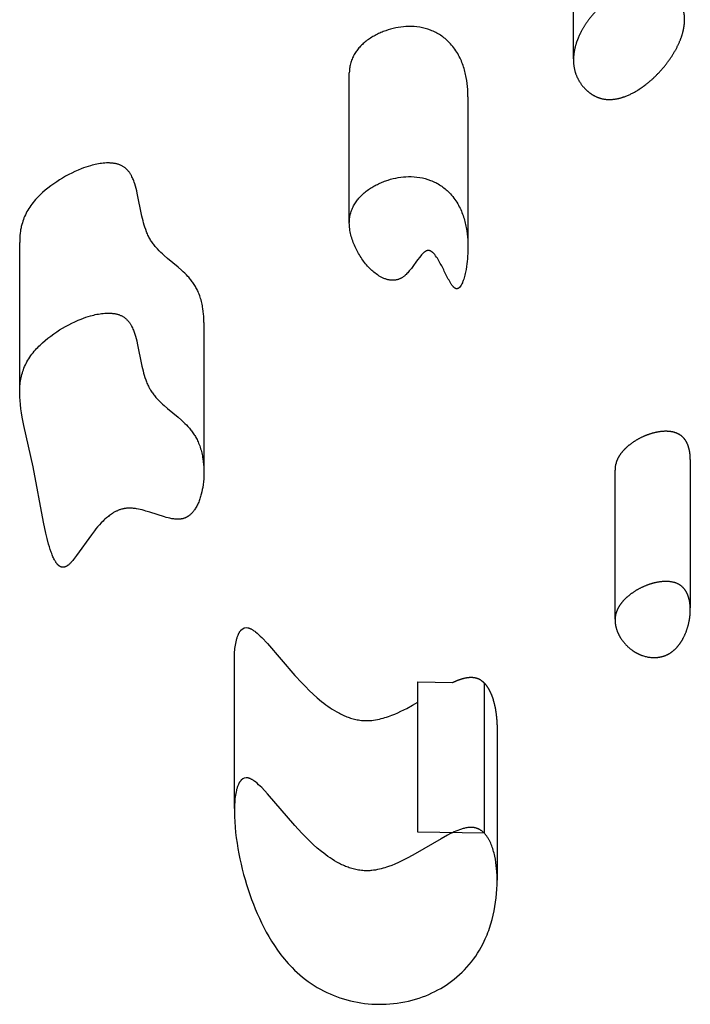
# Model space of a CAD drawing. Units: inches. Extents: x 771 to 1480, y -296 to 274.
# Drawn here: x 1093 to 1102, y -36 to -22 of the extents above; entities that cross this region are included whole.
import ezdxf

# ---------------------------------------------------------------- set-up
doc = ezdxf.new("R2010")
doc.units = ezdxf.units.IN
doc.header["$LTSCALE"] = 500
doc.header["$MEASUREMENT"] = 0
doc.layers.add('Make2D$visible$lines$ClimbingPanel_01$Handandfootholds', color=7, linetype='Continuous', true_color=0x000000)

msp = doc.modelspace()

# ---------------------------------------------------------------- linework, layer by layer
at = {"layer": 'Make2D$visible$lines$ClimbingPanel_01$Handandfootholds'}
for p, q in [((1100.6176, -22.9231, -106.2858), (1100.6176, -20.9386, -106.2858)), ((1100.6176, -22.9386, -106.2858), (1100.6176, -22.9386, -106.2858)), ((1097.6314, -23.0858, -106.2858), (1097.6308, -23.1105, -106.2858)), ((1097.6308, -25.1057, -106.2858), (1097.6308, -23.1105, -106.2858)), ((1099.2117, -23.4283, -106.2858), (1099.2117, -25.4046, -106.2858)), ((1093.2379, -27.3427, -106.2858), (1093.2379, -25.3673, -106.2858)), ((1095.6929, -26.4345, -106.2858), (1095.6929, -28.4011, -106.2858)), ((1102.1749, -28.2609, -106.2858), (1102.1749, -30.2354, -106.2858)), ((1101.1719, -30.3864, -106.2858), (1101.1719, -28.3999, -106.2858)), ((1096.0984, -32.9074, -106.2858), (1096.0984, -30.9447, -106.2858)), ((1098.5457, -33.2226, -106.2858), (1098.5457, -31.2226, -106.2858)), ((1098.5457, -31.2226, -106.2858), (1099.0074, -31.229, -106.2858)), ((1099.4272, -31.2349, -106.2858), (1099.4272, -33.2349, -106.2858)), ((1099.6003, -31.8666, -106.2858), (1099.6003, -33.863, -106.2858)), ((1096.0984, -32.9447, -106.2858), (1096.0984, -32.9443, -106.2858)), ((1099.4272, -33.2349, -106.2858), (1098.5457, -33.2226, -106.2858))]:
    msp.add_line(p, q, dxfattribs=at)
for points in [[(1099.2117, -23.4283), (1099.211, -23.3806), (1099.209, -23.333), (1099.2059, -23.2927), (1099.2017, -23.2521), (1099.1962, -23.2115), (1099.1893, -23.1708), (1099.1853, -23.1505), (1099.181, -23.1303), (1099.1763, -23.1101), (1099.1712, -23.0899), (1099.1657, -23.0698), (1099.1598, -23.0499), (1099.1535, -23.03), (1099.1468, -23.0102), (1099.1397, -22.9906), (1099.1321, -22.9709), (1099.124, -22.9512), (1099.1153, -22.9314), (1099.106, -22.9117), (1099.0961, -22.892), (1099.0857, -22.8724), (1099.0746, -22.8529), (1099.0629, -22.8335), (1099.0505, -22.8142), (1099.0374, -22.7952), (1099.0236, -22.7764), (1099.0091, -22.7578), (1098.9939, -22.7395), (1098.978, -22.7215), (1098.9612, -22.7039), (1098.9481, -22.6908), (1098.9346, -22.6781), (1098.9208, -22.6657), (1098.9066, -22.6536), (1098.892, -22.6419), (1098.8772, -22.6306), (1098.862, -22.6198), (1098.8465, -22.6093), (1098.8308, -22.5992), (1098.8147, -22.5896), (1098.7985, -22.5804), (1098.782, -22.5716), (1098.7653, -22.5633), (1098.7485, -22.5555), (1098.7314, -22.5482), (1098.7142, -22.5413, 0.0976606), (1098.4194, -22.4917), (1098.3851, -22.4932), (1098.3508, -22.4959), (1098.3166, -22.4997), (1098.2825, -22.5048), (1098.2486, -22.511), (1098.215, -22.5184), (1098.1816, -22.5269), (1098.1487, -22.5366), (1098.1159, -22.5473), (1098.0996, -22.5531), (1098.0834, -22.5592), (1098.0674, -22.5656), (1098.0514, -22.5723), (1098.0355, -22.5792), (1098.0198, -22.5865), (1098.0042, -22.5941), (1097.9888, -22.6019), (1097.9735, -22.61), (1097.9584, -22.6184), (1097.9434, -22.6271), (1097.9286, -22.636), (1097.914, -22.6452), (1097.8996, -22.6547), (1097.8847, -22.665), (1097.8702, -22.6755), (1097.8561, -22.6862), (1097.8425, -22.6971), (1097.8294, -22.7082), (1097.8166, -22.7194), (1097.8043, -22.7308), (1097.7924, -22.7423), (1097.781, -22.754), (1097.7699, -22.7658), (1097.7594, -22.7777), (1097.7492, -22.7898), (1097.7395, -22.802), (1097.7302, -22.8143), (1097.7213, -22.8266), (1097.7129, -22.8391), (1097.7041, -22.8528), (1097.6957, -22.8668), (1097.6878, -22.8812), (1097.6803, -22.8958), (1097.6733, -22.9108), (1097.6669, -22.9259), (1097.6609, -22.9413), (1097.6554, -22.9569), (1097.6505, -22.9727), (1097.6461, -22.9887), (1097.6423, -23.0047), (1097.639, -23.0209), (1097.6363, -23.0371), (1097.6341, -23.0533), (1097.6325, -23.0696), (1097.6314, -23.0858)], [(1095.6929, -26.4345), (1095.6926, -26.4069), (1095.6917, -26.3794), (1095.6902, -26.3522), (1095.6881, -26.3251), (1095.6842, -26.2876), (1095.679, -26.2495), (1095.6758, -26.2303), (1095.6723, -26.2111), (1095.6684, -26.1918), (1095.6642, -26.1726), (1095.6595, -26.1533), (1095.6544, -26.1341), (1095.6489, -26.1151), (1095.6429, -26.0961), (1095.6365, -26.0773), (1095.6297, -26.0587), (1095.6224, -26.0403), (1095.6146, -26.0221), (1095.6082, -26.0084), (1095.6015, -25.9948), (1095.5946, -25.9813), (1095.5873, -25.968), (1095.5798, -25.9548), (1095.572, -25.9417), (1095.564, -25.9288), (1095.5557, -25.9161), (1095.5471, -25.9035), (1095.5383, -25.8911), (1095.5292, -25.8789), (1095.5199, -25.8669), (1095.5104, -25.8551), (1095.5006, -25.8435), (1095.4907, -25.8321), (1095.4805, -25.821), (1095.4602, -25.7994), (1095.4394, -25.7783), (1095.4179, -25.7577), (1095.3959, -25.7375), (1095.3502, -25.6974), (1095.2078, -25.5798), (1095.1623, -25.5408), (1095.1401, -25.5209), (1095.1183, -25.5005), (1095.0951, -25.4777), (1095.0733, -25.4549), (1095.0527, -25.432), (1095.0429, -25.4204), (1095.0333, -25.4088), (1095.0241, -25.397), (1095.0152, -25.3852), (1095.0066, -25.3733), (1094.9983, -25.3613), (1094.9903, -25.3491), (1094.9826, -25.3368), (1094.9752, -25.3244), (1094.9681, -25.3118), (1094.9607, -25.2979), (1094.9536, -25.2837), (1094.9468, -25.2694), (1094.9403, -25.255), (1094.9341, -25.2404), (1094.9282, -25.2256), (1094.9171, -25.196), (1094.9071, -25.1662), (1094.8979, -25.1365), (1094.8896, -25.1071), (1094.882, -25.0782), (1094.8676, -25.0176), (1094.8053, -24.7112), (1094.798, -24.6799), (1094.7901, -24.6489), (1094.7817, -24.6186), (1094.7726, -24.5891), (1094.7638, -24.5632), (1094.7588, -24.5495), (1094.7534, -24.5355), (1094.7474, -24.5213), (1094.741, -24.5069), (1094.734, -24.4925), (1094.7265, -24.478), (1094.7225, -24.4709), (1094.7183, -24.4637), (1094.714, -24.4567), (1094.7096, -24.4497), (1094.705, -24.4427), (1094.7002, -24.4359), (1094.6952, -24.4291), (1094.6901, -24.4225), (1094.6848, -24.416), (1094.6794, -24.4096), (1094.6737, -24.4033), (1094.6678, -24.3973), (1094.6618, -24.3913), (1094.6556, -24.3856), (1094.6492, -24.3801), (1094.6425, -24.3747), (1094.6357, -24.3695), (1094.6286, -24.3646), (1094.6214, -24.3599), (1094.614, -24.3554), (1094.6065, -24.3511), (1094.5988, -24.3471), (1094.5909, -24.3432), (1094.5829, -24.3396), (1094.5747, -24.3362), (1094.5664, -24.333), (1094.5579, -24.33), (1094.5493, -24.3273), (1094.5405, -24.3247), (1094.5316, -24.3224), (1094.5226, -24.3202), (1094.5134, -24.3182), (1094.5041, -24.3165), (1094.4947, -24.3149), (1094.4851, -24.3135), (1094.4754, -24.3124), (1094.4656, -24.3114), (1094.4557, -24.3106), (1094.4457, -24.31), (1094.4356, -24.3096), (1094.4253, -24.3093), (1094.415, -24.3093), (1094.394, -24.3097), (1094.3727, -24.3109), (1094.351, -24.3127), (1094.3298, -24.3152), (1094.3086, -24.3182), (1094.2875, -24.3216), (1094.2665, -24.3255), (1094.2456, -24.3298), (1094.2248, -24.3347), (1094.2041, -24.3399), (1094.1836, -24.3457, 0.0240778), (1094.0587, -24.3879), (1094.016, -24.4055), (1093.9737, -24.4242), (1093.932, -24.444), (1093.8907, -24.4649), (1093.85, -24.4869), (1093.8099, -24.5099), (1093.7704, -24.5339), (1093.7316, -24.5589), (1093.6915, -24.5863), (1093.6525, -24.6145), (1093.6147, -24.6435), (1093.5783, -24.6732), (1093.5434, -24.7035), (1093.5102, -24.7343), (1093.4943, -24.7499), (1093.4789, -24.7655), (1093.464, -24.7813), (1093.4496, -24.7971), (1093.4327, -24.8166), (1093.4165, -24.8363), (1093.401, -24.8561), (1093.3864, -24.8761), (1093.3724, -24.8963), (1093.3592, -24.9166), (1093.3467, -24.9371), (1093.335, -24.9579), (1093.324, -24.9787), (1093.3137, -24.9996), (1093.3042, -25.0206), (1093.2954, -25.0417), (1093.2874, -25.0629), (1093.28, -25.0842), (1093.2733, -25.1055), (1093.2672, -25.127), (1093.2634, -25.1419), (1093.2599, -25.1568), (1093.2566, -25.1717), (1093.2537, -25.1867), (1093.251, -25.2017), (1093.2486, -25.2167), (1093.2446, -25.2467), (1093.2416, -25.2769), (1093.2395, -25.307), (1093.2383, -25.3372), (1093.2379, -25.3673)], [(1096.0984, -30.9447), (1096.0988, -30.9055), (1096.1002, -30.8636), (1096.1028, -30.8199), (1096.1047, -30.7977), (1096.107, -30.7753), (1096.1097, -30.7531), (1096.1129, -30.7309), (1096.1166, -30.709), (1096.1208, -30.6875), (1096.1257, -30.6665), (1096.1283, -30.6562), (1096.1311, -30.6461), (1096.134, -30.6361), (1096.1371, -30.6264), (1096.1404, -30.6168), (1096.1438, -30.6075), (1096.1477, -30.5979), (1096.1521, -30.5878), (1096.1546, -30.5826), (1096.1571, -30.5774), (1096.1598, -30.5722), (1096.1627, -30.567), (1096.1657, -30.5619), (1096.1688, -30.5568), (1096.1721, -30.5517), (1096.1756, -30.5468), (1096.1793, -30.542), (1096.1812, -30.5396), (1096.1831, -30.5373), (1096.1851, -30.535), (1096.1871, -30.5328), (1096.1891, -30.5306), (1096.1912, -30.5284, -0.2645002), (1096.2794, -30.5006)], [(1096.2794, -32.5006, 0.2645002), (1096.1912, -32.5284), (1096.1891, -32.5306), (1096.1871, -32.5328), (1096.1851, -32.535), (1096.1831, -32.5373), (1096.1812, -32.5396), (1096.1793, -32.542), (1096.1756, -32.5468), (1096.1721, -32.5517), (1096.1688, -32.5568), (1096.1657, -32.5619), (1096.1627, -32.567), (1096.1598, -32.5722), (1096.1571, -32.5774), (1096.1546, -32.5826), (1096.1521, -32.5878), (1096.1477, -32.5979), (1096.1438, -32.6075), (1096.1404, -32.6168), (1096.1371, -32.6264), (1096.134, -32.6361), (1096.1311, -32.646), (1096.1283, -32.6561), (1096.1257, -32.6664), (1096.1209, -32.6874), (1096.1166, -32.7089), (1096.1129, -32.7308), (1096.1097, -32.7529), (1096.107, -32.7751), (1096.1047, -32.7974), (1096.1029, -32.8196), (1096.1002, -32.8633), (1096.0988, -32.9052), (1096.0984, -32.9443)]]:
    msp.add_lwpolyline(points, format="xyb", dxfattribs=at)
for points in [[(1097.6314, -25.0858), (1097.6325, -25.0696), (1097.6341, -25.0533), (1097.6363, -25.0371), (1097.639, -25.0209), (1097.6423, -25.0047), (1097.6461, -24.9887), (1097.6505, -24.9727), (1097.6554, -24.9569), (1097.6609, -24.9413), (1097.6669, -24.9259), (1097.6733, -24.9108), (1097.6803, -24.8958), (1097.6878, -24.8812), (1097.6957, -24.8668), (1097.7041, -24.8528), (1097.7129, -24.8391), (1097.7213, -24.8266), (1097.7302, -24.8143), (1097.7395, -24.802), (1097.7492, -24.7898), (1097.7594, -24.7777), (1097.7699, -24.7658), (1097.781, -24.754), (1097.7924, -24.7423), (1097.8043, -24.7308), (1097.8166, -24.7194), (1097.8294, -24.7082), (1097.8425, -24.6971), (1097.8561, -24.6862), (1097.8702, -24.6755), (1097.8847, -24.665), (1097.8996, -24.6547), (1097.914, -24.6452), (1097.9286, -24.636), (1097.9434, -24.6271), (1097.9584, -24.6184), (1097.9735, -24.61), (1097.9888, -24.6019), (1098.0042, -24.5941), (1098.0198, -24.5865), (1098.0355, -24.5792), (1098.0514, -24.5723), (1098.0674, -24.5656), (1098.0834, -24.5592), (1098.0996, -24.5531), (1098.1159, -24.5473), (1098.1323, -24.5418), (1098.1487, -24.5366), (1098.1816, -24.5269), (1098.215, -24.5184), (1098.2486, -24.511), (1098.2825, -24.5048), (1098.3166, -24.4997), (1098.3508, -24.4959), (1098.3851, -24.4932), (1098.4194, -24.4917, -0.0976606), (1098.7142, -24.5413), (1098.7314, -24.5482), (1098.7485, -24.5555), (1098.7653, -24.5633), (1098.782, -24.5716), (1098.7985, -24.5804), (1098.8147, -24.5896), (1098.8308, -24.5992), (1098.8465, -24.6093), (1098.862, -24.6198), (1098.8772, -24.6306), (1098.892, -24.6419), (1098.9066, -24.6536), (1098.9208, -24.6657), (1098.9346, -24.6781), (1098.9481, -24.6908), (1098.9612, -24.7039), (1098.978, -24.7215), (1098.9939, -24.7395), (1099.0091, -24.7578), (1099.0236, -24.7764), (1099.0374, -24.7952), (1099.0505, -24.8142), (1099.0629, -24.8335), (1099.0746, -24.8529), (1099.0857, -24.8724), (1099.0961, -24.892), (1099.106, -24.9117), (1099.1153, -24.9314), (1099.124, -24.9512), (1099.1321, -24.9709), (1099.1397, -24.9906), (1099.1468, -25.0102), (1099.1535, -25.03), (1099.1598, -25.0499), (1099.1657, -25.0698), (1099.1712, -25.0899), (1099.1763, -25.1101), (1099.181, -25.1303), (1099.1853, -25.1505), (1099.1893, -25.1708), (1099.1962, -25.2115), (1099.2017, -25.2521), (1099.2059, -25.2927), (1099.209, -25.333), (1099.2106, -25.3691), (1099.2115, -25.4053), (1099.2116, -25.4415), (1099.211, -25.4778), (1099.2097, -25.514), (1099.2076, -25.5501), (1099.2048, -25.5862), (1099.2013, -25.6222), (1099.1974, -25.655), (1099.1925, -25.6903), (1099.1865, -25.7272), (1099.1793, -25.7648), (1099.1753, -25.7837), (1099.1709, -25.8024), (1099.1662, -25.8209), (1099.1611, -25.839), (1099.1557, -25.8567), (1099.15, -25.8739), (1099.1438, -25.8904), (1099.1406, -25.8983), (1099.1374, -25.9061, -0.0715451), (1099.1046, -25.9616), (1099.1025, -25.964), (1099.1001, -25.9665), (1099.0989, -25.9678), (1099.0976, -25.969), (1099.0962, -25.9703), (1099.0948, -25.9715), (1099.0934, -25.9727), (1099.0919, -25.9739), (1099.0904, -25.9751), (1099.0888, -25.9762), (1099.0872, -25.9773), (1099.0855, -25.9783), (1099.0846, -25.9788), (1099.0838, -25.9793), (1099.0829, -25.9798), (1099.082, -25.9802), (1099.0808, -25.9809), (1099.0795, -25.9814), (1099.0783, -25.982), (1099.077, -25.9824), (1099.0757, -25.9829), (1099.0745, -25.9833), (1099.0732, -25.9836), (1099.072, -25.984), (1099.0707, -25.9842), (1099.0695, -25.9845), (1099.0682, -25.9846), (1099.067, -25.9848), (1099.0657, -25.9849), (1099.0645, -25.985), (1099.0633, -25.985), (1099.062, -25.985), (1099.0608, -25.9849), (1099.0596, -25.9848), (1099.0583, -25.9847), (1099.0571, -25.9845), (1099.0559, -25.9843), (1099.0547, -25.9841), (1099.0535, -25.9838), (1099.0522, -25.9835), (1099.051, -25.9831), (1099.0498, -25.9827), (1099.0486, -25.9823), (1099.0474, -25.9818), (1099.0462, -25.9813), (1099.045, -25.9808), (1099.0438, -25.9802), (1099.0426, -25.9796), (1099.0416, -25.979), (1099.0406, -25.9785), (1099.0395, -25.9778), (1099.0385, -25.9772), (1099.0364, -25.9759), (1099.0344, -25.9744), (1099.0324, -25.9729), (1099.0304, -25.9713), (1099.0284, -25.9697), (1099.0264, -25.9679), (1099.0244, -25.9662), (1099.0225, -25.9643), (1099.0206, -25.9624), (1099.0187, -25.9605), (1099.015, -25.9565), (1099.0115, -25.9525), (1099.0081, -25.9484), (1099.0048, -25.9443), (1098.9988, -25.9363), (1098.9936, -25.9289), (1098.9893, -25.9226), (1098.9788, -25.9061), (1098.9688, -25.8893), (1098.9591, -25.8724), (1098.9498, -25.8552, -0.0065295), (1098.8795, -25.7168, 0.0239961), (1098.8038, -25.5793, 0.0450813), (1098.7558, -25.5154), (1098.7508, -25.5102), (1098.7478, -25.5072), (1098.7445, -25.5041), (1098.7408, -25.5009), (1098.7369, -25.4976), (1098.7349, -25.4959), (1098.7328, -25.4943), (1098.7306, -25.4927), (1098.7284, -25.4911), (1098.7261, -25.4895), (1098.7237, -25.488), (1098.7213, -25.4866), (1098.7188, -25.4851), (1098.7163, -25.4838), (1098.7138, -25.4825), (1098.7112, -25.4813), (1098.7085, -25.4802), (1098.7072, -25.4797), (1098.7059, -25.4792), (1098.7045, -25.4787), (1098.7031, -25.4783), (1098.7018, -25.4778), (1098.7004, -25.4775), (1098.699, -25.4771), (1098.6976, -25.4768), (1098.6962, -25.4765), (1098.6948, -25.4762), (1098.6933, -25.476), (1098.6919, -25.4758), (1098.6905, -25.4756), (1098.689, -25.4755), (1098.6875, -25.4754), (1098.6861, -25.4753), (1098.6849, -25.4753), (1098.6838, -25.4753), (1098.6827, -25.4753), (1098.6815, -25.4754), (1098.6804, -25.4754), (1098.6793, -25.4755), (1098.6781, -25.4756), (1098.677, -25.4758), (1098.6759, -25.4759), (1098.6748, -25.4761), (1098.6726, -25.4765), (1098.6704, -25.477), (1098.6683, -25.4775), (1098.6662, -25.4781), (1098.6641, -25.4788), (1098.662, -25.4795), (1098.66, -25.4802), (1098.658, -25.481), (1098.656, -25.4819), (1098.6541, -25.4828), (1098.6522, -25.4837), (1098.6504, -25.4846), (1098.6486, -25.4856), (1098.6468, -25.4866), (1098.645, -25.4876), (1098.6417, -25.4897), (1098.6386, -25.4918), (1098.6356, -25.4939), (1098.6328, -25.4959), (1098.628, -25.4997, 0.0467268), (1098.5837, -25.5445), (1098.5645, -25.5687), (1098.5458, -25.5931), (1098.5275, -25.618), (1098.4755, -25.6905), (1098.4577, -25.714), (1098.4392, -25.7374), (1098.4301, -25.7484), (1098.4203, -25.7598), (1098.4098, -25.7715), (1098.3987, -25.7832), (1098.3871, -25.7947), (1098.3811, -25.8004), (1098.375, -25.8059), (1098.3688, -25.8113), (1098.3625, -25.8165), (1098.3561, -25.8214), (1098.3497, -25.8262), (1098.3435, -25.8305), (1098.3372, -25.8346), (1098.3309, -25.8385), (1098.3245, -25.8422), (1098.3179, -25.8457), (1098.3113, -25.849), (1098.3047, -25.852), (1098.2979, -25.8549), (1098.291, -25.8576), (1098.2841, -25.86), (1098.2771, -25.8622), (1098.27, -25.8642), (1098.2628, -25.866), (1098.2555, -25.8676), (1098.2481, -25.8689), (1098.2407, -25.87), (1098.2332, -25.8708), (1098.2256, -25.8715), (1098.2179, -25.8719), (1098.2102, -25.872), (1098.2024, -25.8719), (1098.1945, -25.8716), (1098.1865, -25.871), (1098.1784, -25.8702), (1098.1703, -25.8691), (1098.1621, -25.8678), (1098.1538, -25.8662), (1098.1454, -25.8643), (1098.137, -25.8622), (1098.1285, -25.8598), (1098.1199, -25.8572), (1098.1112, -25.8543), (1098.1018, -25.8508), (1098.0925, -25.8471), (1098.0832, -25.8432), (1098.0741, -25.8391), (1098.0651, -25.8347), (1098.0562, -25.8302), (1098.0474, -25.8255), (1098.0388, -25.8206), (1098.0302, -25.8155), (1098.0218, -25.8103), (1098.0135, -25.8049), (1098.0053, -25.7995), (1097.9894, -25.7882), (1097.974, -25.7765), (1097.9591, -25.7646), (1097.9449, -25.7526), (1097.9313, -25.7404), (1097.9184, -25.7283), (1097.9061, -25.7163), (1097.8946, -25.7045), (1097.8837, -25.693), (1097.8736, -25.6819), (1097.8602, -25.6665), (1097.8472, -25.6508), (1097.8344, -25.6349), (1097.8219, -25.6186), (1097.8097, -25.6021), (1097.7979, -25.5854), (1097.7864, -25.5684), (1097.7752, -25.5512), (1097.7644, -25.5338), (1097.7539, -25.5161), (1097.7438, -25.4983), (1097.734, -25.4803), (1097.7246, -25.4621), (1097.7156, -25.4437), (1097.707, -25.4252), (1097.6987, -25.4065), (1097.6906, -25.3873), (1097.683, -25.3678), (1097.6757, -25.3481), (1097.6689, -25.3282), (1097.6626, -25.3082), (1097.6568, -25.2881), (1097.6514, -25.2678), (1097.6467, -25.2475), (1097.6425, -25.2271), (1097.6389, -25.2068), (1097.6359, -25.1864), (1097.6336, -25.1661), (1097.632, -25.1458), (1097.6314, -25.1358), (1097.631, -25.1257), (1097.6308, -25.1157), (1097.6308, -25.1057), (1097.631, -25.0957)], [(1093.4157, -28.3586), (1093.2941, -27.8081), (1093.2722, -27.6956), (1093.2626, -27.6391), (1093.2542, -27.5828), (1093.2473, -27.5271), (1093.2422, -27.4723), (1093.2394, -27.4292), (1093.2381, -27.386), (1093.2379, -27.3644), (1093.2382, -27.3427), (1093.2388, -27.321), (1093.24, -27.2994), (1093.2415, -27.2777), (1093.2436, -27.2561), (1093.2461, -27.2345), (1093.2492, -27.2129), (1093.2528, -27.1914), (1093.257, -27.1699), (1093.2618, -27.1484), (1093.2672, -27.127), (1093.2733, -27.1055), (1093.28, -27.0842), (1093.2874, -27.0629), (1093.2954, -27.0417), (1093.3042, -27.0206), (1093.3137, -26.9996), (1093.324, -26.9787), (1093.335, -26.9579), (1093.3467, -26.9371), (1093.3592, -26.9166), (1093.3724, -26.8963), (1093.3864, -26.8761), (1093.401, -26.8561), (1093.4165, -26.8363), (1093.4327, -26.8166), (1093.4496, -26.7971), (1093.464, -26.7813), (1093.4789, -26.7655), (1093.4943, -26.7499), (1093.5102, -26.7343), (1093.5434, -26.7035), (1093.5783, -26.6732), (1093.6147, -26.6435), (1093.6525, -26.6145), (1093.6915, -26.5863), (1093.7316, -26.5589), (1093.7704, -26.5339), (1093.8099, -26.5099), (1093.85, -26.4869), (1093.8907, -26.4649), (1093.932, -26.444), (1093.9737, -26.4242), (1094.016, -26.4055), (1094.0587, -26.3879, -0.0240778), (1094.1836, -26.3457), (1094.2041, -26.3399), (1094.2248, -26.3347), (1094.2456, -26.3298), (1094.2665, -26.3255), (1094.2875, -26.3216), (1094.3086, -26.3182), (1094.3298, -26.3152), (1094.351, -26.3127), (1094.3727, -26.3109), (1094.394, -26.3097), (1094.415, -26.3093), (1094.4253, -26.3093), (1094.4356, -26.3096), (1094.4457, -26.31), (1094.4557, -26.3106), (1094.4656, -26.3114), (1094.4754, -26.3124), (1094.4851, -26.3135), (1094.4947, -26.3149), (1094.5041, -26.3165), (1094.5134, -26.3182), (1094.5226, -26.3202), (1094.5316, -26.3224), (1094.5405, -26.3247), (1094.5493, -26.3273), (1094.5579, -26.33), (1094.5664, -26.333), (1094.5747, -26.3362), (1094.5829, -26.3396), (1094.5909, -26.3432), (1094.5988, -26.3471), (1094.6065, -26.3511), (1094.614, -26.3554), (1094.6214, -26.3599), (1094.6286, -26.3646), (1094.6357, -26.3695), (1094.6425, -26.3747), (1094.6492, -26.3801), (1094.6556, -26.3856), (1094.6618, -26.3913), (1094.6678, -26.3973), (1094.6737, -26.4033), (1094.6794, -26.4096), (1094.6848, -26.416), (1094.6901, -26.4225), (1094.6952, -26.4291), (1094.7002, -26.4359), (1094.705, -26.4427), (1094.7096, -26.4497), (1094.714, -26.4567), (1094.7183, -26.4637), (1094.7225, -26.4709), (1094.7265, -26.478), (1094.734, -26.4925), (1094.741, -26.5069), (1094.7474, -26.5213), (1094.7534, -26.5355), (1094.7588, -26.5495), (1094.7638, -26.5632), (1094.7726, -26.5891), (1094.7817, -26.6186), (1094.7901, -26.6489), (1094.798, -26.6799), (1094.8053, -26.7112), (1094.8676, -27.0176), (1094.882, -27.0782), (1094.8896, -27.1071), (1094.8979, -27.1365), (1094.9071, -27.1662), (1094.9171, -27.196), (1094.9282, -27.2256), (1094.9341, -27.2404), (1094.9403, -27.255), (1094.9468, -27.2694), (1094.9536, -27.2837), (1094.9607, -27.2979), (1094.9681, -27.3118), (1094.9752, -27.3244), (1094.9826, -27.3368), (1094.9903, -27.3491), (1094.9983, -27.3613), (1095.0066, -27.3733), (1095.0152, -27.3852), (1095.0241, -27.397), (1095.0333, -27.4088), (1095.0429, -27.4204), (1095.0527, -27.432), (1095.0733, -27.4549), (1095.0951, -27.4777), (1095.1183, -27.5005), (1095.1401, -27.5209), (1095.1623, -27.5408), (1095.2078, -27.5798), (1095.3502, -27.6974), (1095.3959, -27.7375), (1095.4179, -27.7577), (1095.4394, -27.7783), (1095.4602, -27.7994), (1095.4805, -27.821), (1095.5006, -27.8435), (1095.5104, -27.8551), (1095.5199, -27.8669), (1095.5292, -27.8789), (1095.5383, -27.8911), (1095.5471, -27.9035), (1095.5557, -27.9161), (1095.564, -27.9288), (1095.572, -27.9417), (1095.5798, -27.9548), (1095.5873, -27.968), (1095.5946, -27.9813), (1095.6015, -27.9948), (1095.6082, -28.0084), (1095.6146, -28.0221), (1095.6224, -28.0403), (1095.6297, -28.0587), (1095.6365, -28.0773), (1095.6429, -28.0961), (1095.6489, -28.1151), (1095.6544, -28.1341), (1095.6595, -28.1533), (1095.6642, -28.1726), (1095.6684, -28.1918), (1095.6723, -28.2111), (1095.6758, -28.2303), (1095.679, -28.2495), (1095.6842, -28.2876), (1095.6881, -28.3251), (1095.6909, -28.3629), (1095.6925, -28.4011), (1095.6929, -28.4397), (1095.6921, -28.4783), (1095.6902, -28.517), (1095.6871, -28.5555), (1095.6827, -28.5936), (1095.6771, -28.6314), (1095.6718, -28.6607), (1095.6655, -28.6906), (1095.6582, -28.7208), (1095.6541, -28.736), (1095.6497, -28.7511), (1095.645, -28.7663), (1095.6401, -28.7813), (1095.6348, -28.7963), (1095.6292, -28.8112), (1095.6233, -28.8259), (1095.6171, -28.8405), (1095.6105, -28.8549), (1095.6035, -28.8691), (1095.5972, -28.8813), (1095.5904, -28.8935), (1095.5831, -28.9059), (1095.5754, -28.9181), (1095.5671, -28.9303), (1095.5628, -28.9363), (1095.5584, -28.9423), (1095.5539, -28.9482), (1095.5492, -28.9541), (1095.5444, -28.9598), (1095.5395, -28.9655), (1095.5345, -28.971), (1095.5292, -28.9766), (1095.5236, -28.9822), (1095.5177, -28.9878), (1095.5115, -28.9934), (1095.5051, -28.9989), (1095.4983, -29.0044), (1095.4912, -29.0097), (1095.4875, -29.0123), (1095.4838, -29.0149), (1095.4799, -29.0174), (1095.476, -29.0199), (1095.4721, -29.0223), (1095.468, -29.0247), (1095.4639, -29.027), (1095.4597, -29.0292), (1095.4554, -29.0314), (1095.451, -29.0335), (1095.4465, -29.0355), (1095.442, -29.0374), (1095.4374, -29.0393), (1095.4327, -29.041), (1095.4279, -29.0427), (1095.423, -29.0443), (1095.4167, -29.0461), (1095.4103, -29.0478), (1095.4038, -29.0493), (1095.3973, -29.0506), (1095.3908, -29.0517), (1095.3842, -29.0526), (1095.3776, -29.0534), (1095.371, -29.0541), (1095.3643, -29.0546), (1095.3577, -29.0549), (1095.351, -29.0551), (1095.3443, -29.0552), (1095.3376, -29.0551), (1095.3309, -29.0549), (1095.3175, -29.0542), (1095.3041, -29.053), (1095.2909, -29.0515), (1095.2778, -29.0496), (1095.2648, -29.0474), (1095.252, -29.045), (1095.2395, -29.0424), (1095.2152, -29.0368), (1095.1909, -29.0305), (1095.1659, -29.0234), (1094.9707, -28.9604), (1094.9211, -28.9453), (1094.8959, -28.9382), (1094.8705, -28.9316), (1094.8449, -28.9256), (1094.8195, -28.9202), (1094.794, -28.9157), (1094.7811, -28.9138), (1094.7682, -28.9121), (1094.7552, -28.9106), (1094.7422, -28.9095), (1094.7292, -28.9086), (1094.7161, -28.908), (1094.703, -28.9078), (1094.6898, -28.9079), (1094.6767, -28.9085), (1094.6636, -28.9094), (1094.6505, -28.9107), (1094.6375, -28.9124), (1094.631, -28.9135), (1094.6245, -28.9147), (1094.618, -28.9159), (1094.6115, -28.9173), (1094.6021, -28.9196), (1094.5928, -28.9221), (1094.5836, -28.9249), (1094.5746, -28.9278), (1094.5656, -28.931), (1094.5568, -28.9343), (1094.548, -28.9379), (1094.5394, -28.9416), (1094.5309, -28.9455), (1094.5225, -28.9495), (1094.5143, -28.9537), (1094.5062, -28.9581), (1094.4982, -28.9625), (1094.4903, -28.967), (1094.475, -28.9764), (1094.4602, -28.9861), (1094.446, -28.9961), (1094.4324, -29.0062), (1094.4194, -29.0163), (1094.407, -29.0264), (1094.3952, -29.0363), (1094.3737, -29.0556), (1094.361, -29.0675), (1094.3484, -29.0798), (1094.3238, -29.1049), (1094.3, -29.1308), (1094.2769, -29.1571), (1094.2546, -29.1837), (1094.2331, -29.2103), (1094.193, -29.2624), (1093.9967, -29.5385), (1093.9551, -29.5924), (1093.9464, -29.603), (1093.9361, -29.615), (1093.9245, -29.6279), (1093.9183, -29.6345), (1093.9118, -29.6411), (1093.9051, -29.6477), (1093.8983, -29.654), (1093.8913, -29.6602), (1093.8842, -29.666), (1093.8806, -29.6688), (1093.877, -29.6715), (1093.8733, -29.6741), (1093.8697, -29.6766), (1093.866, -29.6789), (1093.8624, -29.6812), (1093.8587, -29.6832), (1093.8551, -29.6851), (1093.853, -29.6861), (1093.851, -29.6871), (1093.8489, -29.688), (1093.8469, -29.6888), (1093.8449, -29.6896), (1093.8429, -29.6903), (1093.8409, -29.691), (1093.839, -29.6917), (1093.837, -29.6922), (1093.8351, -29.6928), (1093.8332, -29.6932), (1093.8313, -29.6937), (1093.8294, -29.694), (1093.8275, -29.6944), (1093.8257, -29.6946), (1093.8238, -29.6949), (1093.822, -29.6951), (1093.8202, -29.6952), (1093.8184, -29.6953), (1093.8166, -29.6954), (1093.8149, -29.6954), (1093.8131, -29.6954), (1093.8114, -29.6953), (1093.8097, -29.6952), (1093.808, -29.6951), (1093.8063, -29.6949), (1093.8047, -29.6947), (1093.803, -29.6945), (1093.8014, -29.6942), (1093.7998, -29.6939), (1093.7982, -29.6935), (1093.7966, -29.6931), (1093.795, -29.6927), (1093.7935, -29.6923), (1093.792, -29.6918), (1093.7904, -29.6913), (1093.7889, -29.6908), (1093.7874, -29.6902), (1093.786, -29.6896), (1093.7845, -29.689), (1093.7831, -29.6884), (1093.7816, -29.6877), (1093.7788, -29.6863), (1093.7761, -29.6849), (1093.7734, -29.6833), (1093.7708, -29.6817), (1093.7683, -29.68), (1093.7658, -29.6782), (1093.7633, -29.6764), (1093.761, -29.6746), (1093.7587, -29.6727), (1093.7564, -29.6708), (1093.7543, -29.6689), (1093.7504, -29.6651), (1093.7465, -29.6613), (1093.7428, -29.6573), (1093.7392, -29.6533), (1093.7358, -29.6491), (1093.7324, -29.6449), (1093.7291, -29.6406), (1093.726, -29.6362), (1093.7217, -29.6301), (1093.7175, -29.6237), (1093.7135, -29.6172), (1093.7095, -29.6106), (1093.7057, -29.6039), (1093.702, -29.5972), (1093.6949, -29.5834), (1093.6882, -29.5696), (1093.6819, -29.5559), (1093.6708, -29.5294), (1093.6644, -29.5128), (1093.6581, -29.4956), (1093.6458, -29.4599), (1093.6342, -29.4228), (1093.6232, -29.3851), (1093.6032, -29.3101), (1093.5863, -29.2398), (1093.5548, -29.094)]]:
    msp.add_lwpolyline(points, format="xyb", close=True, dxfattribs=at)
for points in [[(1096.2794, -30.5006), (1096.283, -30.5013), (1096.2866, -30.5022), (1096.2902, -30.5032), (1096.2938, -30.5044), (1096.2974, -30.5056), (1096.301, -30.5069), (1096.3046, -30.5083), (1096.3081, -30.5097), (1096.3116, -30.5113), (1096.3152, -30.5129), (1096.3221, -30.5163), (1096.3289, -30.5199), (1096.3355, -30.5237), (1096.342, -30.5276), (1096.3482, -30.5316), (1096.3542, -30.5356), (1096.3599, -30.5396), (1096.3704, -30.5473), (1096.3796, -30.5543), (1096.4014, -30.5724), (1096.4226, -30.5911), (1096.4433, -30.6105), (1096.4634, -30.6304), (1096.5402, -30.7123), (1096.9051, -31.1353), (1096.9966, -31.2344), (1097.0456, -31.2851), (1097.0967, -31.3357), (1097.1496, -31.3857), (1097.2042, -31.4344), (1097.2603, -31.4813), (1097.2889, -31.5039), (1097.3178, -31.5258), (1097.345, -31.5455), (1097.3734, -31.5652), (1097.403, -31.5847), (1097.4336, -31.6038), (1097.4653, -31.6223), (1097.498, -31.64), (1097.5147, -31.6486), (1097.5317, -31.6568), (1097.5488, -31.6648), (1097.5662, -31.6725), (1097.5817, -31.679), (1097.5976, -31.6854), (1097.6137, -31.6915), (1097.6302, -31.6973), (1097.647, -31.7029), (1097.6641, -31.7081), (1097.6815, -31.713), (1097.6991, -31.7176), (1097.7171, -31.7217), (1097.7353, -31.7254), (1097.7537, -31.7287), (1097.7725, -31.7315), (1097.7914, -31.7338), (1097.8107, -31.7356), (1097.8301, -31.7368), (1097.8498, -31.7374), (1097.863, -31.7375), (1097.8762, -31.7373), (1097.8894, -31.7369), (1097.9026, -31.7362), (1097.9157, -31.7353), (1097.9287, -31.7341), (1097.9547, -31.7311), (1097.9804, -31.7272), (1098.0059, -31.7226), (1098.0311, -31.7173), (1098.0559, -31.7113), (1098.0804, -31.7048), (1098.1044, -31.6978), (1098.128, -31.6904), (1098.1511, -31.6826), (1098.1956, -31.6662), (1098.2376, -31.6492), (1098.2775, -31.6318), (1098.3173, -31.6134), (1098.3567, -31.5941), (1098.3958, -31.5742), (1098.4722, -31.5331), (1098.5457, -31.4914)], [(1096.0984, -32.9447), (1096.0996, -33.0159), (1096.103, -33.0863), (1096.1083, -33.1574), (1096.1155, -33.229), (1096.1243, -33.3004), (1096.1346, -33.3714), (1096.1461, -33.4414), (1096.1588, -33.5102), (1096.1729, -33.5794), (1096.1883, -33.6483), (1096.2049, -33.717), (1096.2227, -33.7854), (1096.2417, -33.8535), (1096.2619, -33.9212), (1096.2834, -33.9885), (1096.306, -34.0554), (1096.3284, -34.1179), (1096.3522, -34.1806), (1096.3774, -34.2434), (1096.404, -34.3061), (1096.432, -34.3687), (1096.4615, -34.4309), (1096.4924, -34.4925), (1096.5248, -34.5535), (1096.5587, -34.6135), (1096.595, -34.6741), (1096.6339, -34.7349), (1096.6753, -34.7955), (1096.6969, -34.8256), (1096.7193, -34.8554), (1096.7422, -34.885), (1096.7659, -34.9143), (1096.7902, -34.9433), (1096.8153, -34.9718), (1096.841, -34.9999), (1096.8673, -35.0275), (1096.9009, -35.0607), (1096.9354, -35.0931), (1096.971, -35.1245), (1097.0076, -35.1549), (1097.0452, -35.1843), (1097.0836, -35.2126), (1097.1229, -35.2397), (1097.163, -35.2657), (1097.2039, -35.2905), (1097.2454, -35.3141), (1097.2876, -35.3364), (1097.3304, -35.3575), (1097.3737, -35.3772), (1097.4175, -35.3956), (1097.4616, -35.4127), (1097.5062, -35.4284), (1097.5517, -35.443), (1097.5978, -35.4564), (1097.6443, -35.4685), (1097.6913, -35.4792), (1097.7387, -35.4886), (1097.7863, -35.4966), (1097.8342, -35.5033), (1097.8823, -35.5086), (1097.9306, -35.5125), (1097.9789, -35.515), (1098.0272, -35.5161), (1098.0755, -35.5158), (1098.1236, -35.5141), (1098.1716, -35.511), (1098.2194, -35.5066), (1098.2669, -35.5009), (1098.3185, -35.493), (1098.3689, -35.4837), (1098.4183, -35.4731), (1098.4666, -35.461), (1098.5137, -35.4478), (1098.5598, -35.4333), (1098.6046, -35.4177), (1098.6483, -35.401), (1098.6909, -35.3833), (1098.7322, -35.3646), (1098.7724, -35.3451), (1098.8113, -35.3248), (1098.849, -35.3036), (1098.8855, -35.2818), (1098.9208, -35.2594), (1098.9548, -35.2364), (1098.9922, -35.2095), (1099.029, -35.1813), (1099.0648, -35.1517), (1099.0998, -35.121), (1099.1338, -35.089), (1099.1668, -35.0559), (1099.1988, -35.0216), (1099.2296, -34.9864), (1099.2592, -34.9501), (1099.2875, -34.9128), (1099.3146, -34.8747), (1099.3404, -34.8358), (1099.3648, -34.7961), (1099.3879, -34.7558), (1099.4095, -34.7148), (1099.4298, -34.6734), (1099.4424, -34.6456), (1099.4546, -34.6175), (1099.4662, -34.5891), (1099.4772, -34.5606), (1099.4877, -34.5319), (1099.4977, -34.503), (1099.5161, -34.4449), (1099.5325, -34.3866), (1099.5469, -34.3284), (1099.5595, -34.2706), (1099.5702, -34.2133), (1099.5793, -34.1558), (1099.5868, -34.0976), (1099.5927, -34.0391), (1099.597, -33.9803), (1099.5995, -33.9216), (1099.6003, -33.863), (1099.5993, -33.8047), (1099.5964, -33.747), (1099.5932, -33.7071), (1099.589, -33.6665), (1099.5836, -33.6254), (1099.5769, -33.5842), (1099.5688, -33.543), (1099.5642, -33.5226), (1099.5592, -33.5022), (1099.5539, -33.4821), (1099.5481, -33.4621), (1099.5419, -33.4424), (1099.5353, -33.4229), (1099.5291, -33.4058), (1099.5223, -33.3885), (1099.5149, -33.3711), (1099.5069, -33.3537), (1099.4983, -33.3363), (1099.4937, -33.3278), (1099.489, -33.3192), (1099.4842, -33.3108), (1099.4791, -33.3024), (1099.4739, -33.2942), (1099.4685, -33.2861), (1099.4633, -33.2785), (1099.4576, -33.2706), (1099.4514, -33.2625), (1099.4448, -33.2543), (1099.4376, -33.2461), (1099.43, -33.2378), (1099.426, -33.2337), (1099.4219, -33.2296), (1099.4177, -33.2256), (1099.4133, -33.2216), (1099.4088, -33.2176), (1099.4042, -33.2137), (1099.3995, -33.2099), (1099.3946, -33.2061), (1099.3896, -33.2025), (1099.3844, -33.1989), (1099.3792, -33.1954), (1099.3738, -33.1921), (1099.3682, -33.1889), (1099.3626, -33.1858), (1099.3567, -33.1828), (1099.3508, -33.18), (1099.3447, -33.1773), (1099.3385, -33.1748), (1099.3321, -33.1725), (1099.3256, -33.1704), (1099.3193, -33.1685), (1099.3129, -33.1668), (1099.3066, -33.1654), (1099.3001, -33.1641), (1099.2937, -33.163), (1099.2872, -33.1621), (1099.2808, -33.1613), (1099.2743, -33.1607), (1099.2678, -33.1603), (1099.2613, -33.16), (1099.2548, -33.1599), (1099.2483, -33.16), (1099.2418, -33.1601), (1099.2353, -33.1604), (1099.2288, -33.1609), (1099.2224, -33.1614), (1099.2159, -33.1621), (1099.2095, -33.1629), (1099.1968, -33.1648), (1099.1842, -33.167), (1099.1717, -33.1696), (1099.1595, -33.1725), (1099.1475, -33.1756), (1099.1357, -33.179), (1099.1242, -33.1825), (1099.112, -33.1865), (1099.0997, -33.1907), (1099.0753, -33.1998), (1099.051, -33.2096), (1099.0271, -33.22), (1099.0036, -33.2308), (1098.9808, -33.2418), (1098.9379, -33.2636), (1098.8529, -33.3103), (1098.5086, -33.5126), (1098.421, -33.5609), (1098.3759, -33.5844), (1098.3302, -33.6072), (1098.284, -33.6289), (1098.2376, -33.6492), (1098.1956, -33.6662), (1098.1511, -33.6826), (1098.128, -33.6904), (1098.1044, -33.6978), (1098.0804, -33.7048), (1098.0559, -33.7113), (1098.0311, -33.7173), (1098.0059, -33.7226), (1097.9804, -33.7272), (1097.9547, -33.7311), (1097.9287, -33.7341), (1097.9157, -33.7353), (1097.9026, -33.7362), (1097.8894, -33.7369), (1097.8762, -33.7373), (1097.863, -33.7375), (1097.8498, -33.7374), (1097.8301, -33.7368), (1097.8107, -33.7356), (1097.7914, -33.7338), (1097.7725, -33.7315), (1097.7537, -33.7287), (1097.7353, -33.7254), (1097.7171, -33.7217), (1097.6991, -33.7176), (1097.6815, -33.713), (1097.6641, -33.7081), (1097.647, -33.7029), (1097.6302, -33.6973), (1097.6137, -33.6915), (1097.5976, -33.6854), (1097.5817, -33.679), (1097.5662, -33.6725), (1097.5488, -33.6648), (1097.5317, -33.6568), (1097.5147, -33.6486), (1097.498, -33.64), (1097.4653, -33.6223), (1097.4336, -33.6038), (1097.403, -33.5847), (1097.3734, -33.5652), (1097.345, -33.5455), (1097.3178, -33.5258), (1097.2889, -33.5039), (1097.2603, -33.4813), (1097.2042, -33.4344), (1097.1496, -33.3857), (1097.0967, -33.3357), (1097.0456, -33.2851), (1096.9966, -33.2344), (1096.9051, -33.1353), (1096.5402, -32.7123), (1096.4634, -32.6304), (1096.4433, -32.6105), (1096.4226, -32.5911), (1096.4014, -32.5724), (1096.3796, -32.5543), (1096.3704, -32.5473), (1096.3599, -32.5396), (1096.3542, -32.5356), (1096.3482, -32.5316), (1096.342, -32.5276), (1096.3355, -32.5237), (1096.3289, -32.5199), (1096.3221, -32.5163), (1096.3152, -32.5129), (1096.3116, -32.5113), (1096.3081, -32.5097), (1096.3046, -32.5083), (1096.301, -32.5069), (1096.2974, -32.5056), (1096.2938, -32.5044), (1096.2902, -32.5032), (1096.2866, -32.5022), (1096.283, -32.5013), (1096.2794, -32.5006)]]:
    msp.add_lwpolyline(points, dxfattribs=at)
for centre, radius, start, end in [((1101.1691, -22.9414, -106.2858), 0.5514, 179.70874, 196.98769), ((1101.5059, -28.3989, -106.2858), 0.334, 163.93008, 180.15691)]:
    msp.add_arc(centre, radius, start, end, dxfattribs=at)
for points, weights, knots in [([(1102.099, -22.4009, -106.2858), (1102.099, -22.3337, -106.2858), (1102.086, -22.2667, -106.2858), (1102.0528, -22.2059, -106.2858), (1102.0176, -22.1412, -106.2858), (1101.9567, -22.0791, -106.2858), (1101.8699, -22.0324, -106.2858), (1101.7939, -21.9918, -106.2858), (1101.711, -21.9681, -106.2858), (1101.625, -21.9623, -106.2858), (1101.4653, -21.9514, -106.2858), (1101.3176, -22.0051, -106.2858), (1101.2087, -22.0637, -106.2858), (1101.0711, -22.1378, -106.2858), (1100.958, -22.2387, -106.2858), (1100.8748, -22.3348, -106.2858), (1100.778, -22.4466, -106.2858), (1100.7051, -22.5703, -106.2858), (1100.6623, -22.6926, -106.2858), (1100.6336, -22.7717, -106.2858), (1100.6186, -22.8544, -106.2858), (1100.6176, -22.9386, -106.2858)], [1, 1, 1, 1, 1, 1, 1, 0.985198410549, 0.985198410549, 1, 1, 1, 1, 1, 1, 1, 1, 1, 1, 0.990633204762, 0.990633204762, 1], [-87.4705853, -87.4705853, -87.4705853, -87.4705853, -78.6338713, -78.6338713, -78.6338713, -69.4397688, -69.4397688, -69.4397688, -62.9192958, -62.9192958, -62.9192958, -50.6233918, -50.6233918, -50.6233918, -35.8217325, -35.8217325, -35.8217325, -19.0404087, -19.0404087, -19.0404087, -12.6602175, -12.6602175, -12.6602175, -12.6602175]), ([(1100.6417, -23.1025, -106.2858), (1100.6676, -23.1847, -106.2858), (1100.7117, -23.2587, -106.2858), (1100.7718, -23.3204, -106.2858), (1100.8206, -23.3707, -106.2858), (1100.8948, -23.4271, -106.2858), (1100.9906, -23.4515, -106.2858), (1101.0764, -23.4733, -106.2858), (1101.1642, -23.4654, -106.2858), (1101.3217, -23.4219, -106.2858), (1101.3921, -23.3883, -106.2858), (1101.4506, -23.3541, -106.2858), (1101.5958, -23.2695, -106.2858), (1101.7193, -23.153, -106.2858), (1101.8093, -23.0471, -106.2858), (1101.9246, -22.9114, -106.2858), (1102.0162, -22.7574, -106.2858), (1102.0636, -22.609, -106.2858), (1102.0844, -22.5439, -106.2858), (1102.099, -22.4723, -106.2858), (1102.099, -22.401, -106.2858)], [1, 0.981997527812, 0.981997527812, 1, 1, 1, 1, 1, 1, 1, 1, 1, 1, 1, 1, 1, 1, 1, 1, 1, 1], [0, 0, 0, 0, 6.5049275, 6.5049275, 6.5049275, 14.860041, 14.860041, 14.860041, 21.8610855, 21.8610855, 28.3617709, 28.3617709, 28.3617709, 44.8138839, 44.8138839, 44.8138839, 65.327908, 65.327908, 65.327908, 74.6855839, 74.6855839, 74.6855839, 74.6855839]), ([(1102.1749, -28.2609, -106.2858), (1102.1751, -28.2228, -106.2858), (1102.1717, -28.1847, -106.2858), (1102.1648, -28.1472, -106.2858), (1102.1526, -28.0825, -106.2858), (1102.1233, -27.9959, -106.2858), (1102.0524, -27.942, -106.2858), (1101.9928, -27.8967, -106.2858), (1101.9084, -27.8783, -106.2858), (1101.8111, -27.885, -106.2858), (1101.7233, -27.8911, -106.2858), (1101.6376, -27.9165, -106.2858), (1101.5674, -27.9459, -106.2858), (1101.4838, -27.9805, -106.2858), (1101.4067, -28.0278, -106.2858), (1101.338, -28.0865, -106.2858), (1101.2619, -28.1527, -106.2858), (1101.2077, -28.2282, -106.2858), (1101.185, -28.3065, -106.2858)], [1, 0.997113243974, 0.997113243974, 1, 1, 1, 1, 1, 1, 1, 1, 1, 1, 0.991770479447, 0.991770479447, 1, 1, 1, 1], [0, 0, 0, 0, 2.9044461, 2.9044461, 2.9044461, 12.6914773, 12.6914773, 12.6914773, 19.9972465, 19.9972465, 19.9972465, 26.8853484, 26.8853484, 26.8853484, 33.7463538, 33.7463538, 33.7463538, 44.3542336, 44.3542336, 44.3542336, 44.3542336]), ([(1101.185, -30.3065, -106.2858), (1101.2077, -30.2282, -106.2858), (1101.2619, -30.1527, -106.2858), (1101.338, -30.0865, -106.2858), (1101.4067, -30.0278, -106.2858), (1101.4838, -29.9805, -106.2858), (1101.5674, -29.9459, -106.2858), (1101.6376, -29.9165, -106.2858), (1101.7233, -29.8911, -106.2858), (1101.8111, -29.885, -106.2858), (1101.9084, -29.8783, -106.2858), (1101.9928, -29.8967, -106.2858), (1102.0524, -29.942, -106.2858), (1102.1233, -29.9959, -106.2858), (1102.1526, -30.0825, -106.2858), (1102.1648, -30.1472, -106.2858), (1102.1793, -30.2239, -106.2858), (1102.1772, -30.3066, -106.2858), (1102.165, -30.3834, -106.2858), (1102.1513, -30.4699, -106.2858), (1102.1243, -30.5532, -106.2858), (1102.0846, -30.6312, -106.2858), (1102.0504, -30.6975, -106.2858), (1101.9953, -30.7787, -106.2858), (1101.915, -30.8323, -106.2858), (1101.863, -30.867, -106.2858), (1101.7957, -30.8931, -106.2858), (1101.6336, -30.901, -106.2858), (1101.5581, -30.8825, -106.2858), (1101.4964, -30.8551, -106.2858), (1101.3741, -30.8007, -106.2858), (1101.2872, -30.706, -106.2858), (1101.2385, -30.6243, -106.2858), (1101.1793, -30.5249, -106.2858), (1101.1546, -30.4113, -106.2858), (1101.185, -30.3065, -106.2858)], [1, 1, 1, 1, 0.991770479447, 0.991770479447, 1, 1, 1, 1, 1, 1, 1, 1, 1, 1, 1, 1, 1, 0.991787519758, 0.991787519758, 1, 1, 1, 1, 1, 1, 1, 1, 1, 1, 1, 1, 1, 1, 1], [-114.0641519, -114.0641519, -114.0641519, -114.0641519, -103.456272, -103.456272, -103.456272, -96.5952667, -96.5952667, -96.5952667, -89.7071647, -89.7071647, -89.7071647, -82.4013956, -82.4013956, -82.4013956, -72.6143643, -72.6143643, -72.6143643, -62.1329852, -62.1329852, -62.1329852, -55.4874856, -55.4874856, -55.4874856, -45.4741415, -45.4741415, -45.4741415, -39.276099, -39.276099, -33.1917584, -33.1917584, -33.1917584, -20.6706576, -20.6706576, -20.6706576, -6.2508337, -6.2508337, -6.2508337, -6.2508337]), ([(1099.0074, -31.229, -106.2858), (1099.0453, -31.211, -106.2858), (1099.0843, -31.1954, -106.2858), (1099.1242, -31.1825, -106.2858), (1099.1846, -31.1635, -106.2858), (1099.2584, -31.1494, -106.2858), (1099.3256, -31.1704, -106.2858), (1099.3958, -31.1922, -106.2858), (1099.4417, -31.2464, -106.2858), (1099.4977, -31.3291, -106.2858), (1099.5194, -31.3777, -106.2858), (1099.5353, -31.4229, -106.2858), (1099.5717, -31.526, -106.2858), (1099.5894, -31.6419, -106.2858), (1099.5964, -31.747, -106.2858), (1099.599, -31.7868, -106.2858), (1099.6003, -31.8267, -106.2858), (1099.6003, -31.8666, -106.2858)], [1, 0.998585507233, 0.998585507233, 1, 1, 1, 1, 1, 1, 1, 1, 1, 1, 1, 1, 0.99963376339, 0.99963376339, 1], [0, 0, 0, 0, 3.1969979, 3.1969979, 3.1969979, 8.8608843, 8.8608843, 8.8608843, 15.0504202, 15.0504202, 21.7664199, 21.7664199, 21.7664199, 36.2285147, 36.2285147, 36.2285147, 39.2688082, 39.2688082, 39.2688082, 39.2688082])]:
    msp.add_rational_spline(points, weights, degree=3, knots=knots, dxfattribs=at)

doc.saveas('drawing.dxf')
